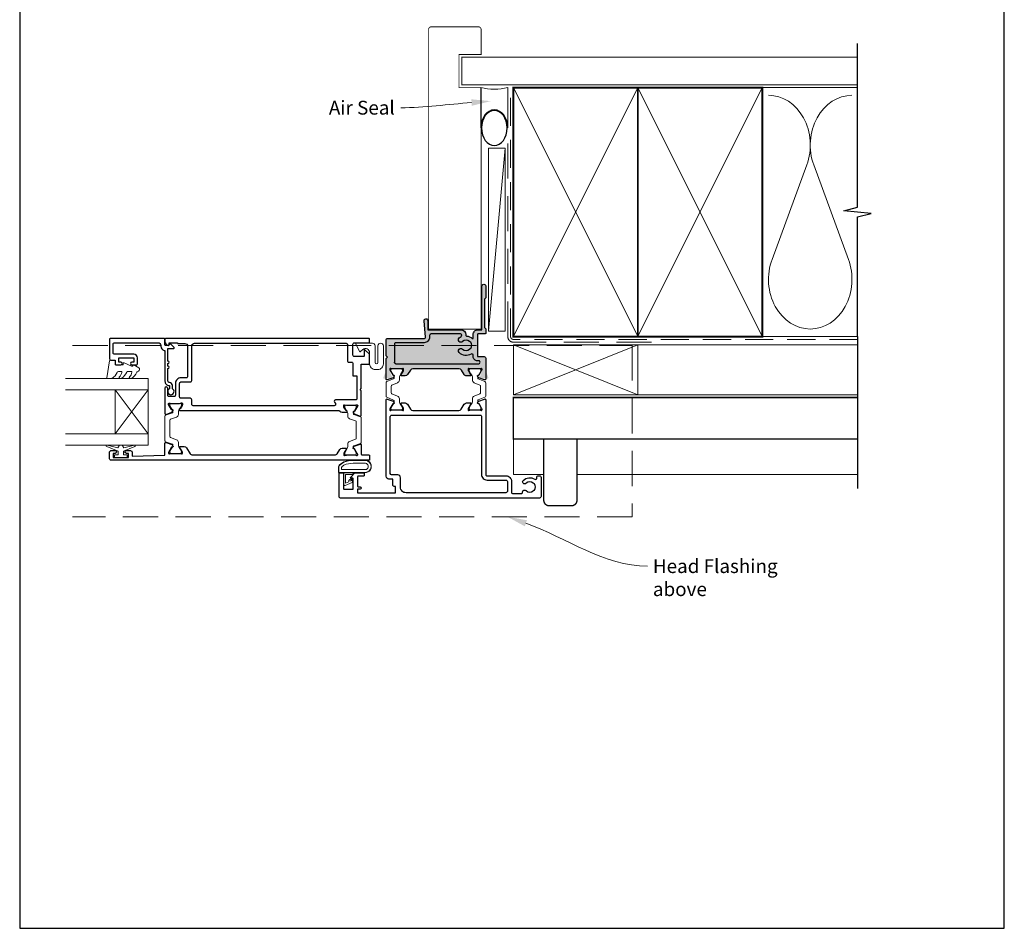
# Model space of a CAD drawing. Units: millimetres. Extents: x 21 to 1863, y -511 to 568.
# Drawn here: x 394 to 750, y -253 to 76 of the extents above; entities that cross this region are included whole.
import ezdxf

# ---------------------------------------------------------------- set-up
doc = ezdxf.new("R2010")
doc.units = ezdxf.units.MM
doc.header["$MEASUREMENT"] = 0
doc.linetypes.add('DASHED', pattern=[19.05, 12.7, -6.35])
doc.layers.get('Defpoints').update_dxf_attribs({"color": 1})
doc.layers.add('APL Joinery', color=2, linetype='Continuous')
doc.styles.add('General notes', font='arial.ttf', dxfattribs={"height": 3.5})

# ---------------------------------------------------------------- blocks, each defined once
blk = doc.blocks.new('sealant')
at = {"layer": 'APL Joinery', "color": 9, "lineweight": 20}
blk.add_lwpolyline([(-10.46, -7), (0, -7, -0.106806), (0, 0), (-10.46, 0)], format="xyb", dxfattribs=at)
at = {"layer": 'APL Joinery', "color": 9, "lineweight": 20, "extrusion": (0, 0, -1)}
blk.add_ellipse((-10.46, -3.5), major_axis=(4.77, 0), ratio=0.733157, start_param=-1.570796, end_param=1.570796, dxfattribs=at)
at = {"layer": 'APL Joinery', "color": 7, "lineweight": 25}
blk.add_ellipse((-10.46, -3.5), major_axis=(-4.56, 0), ratio=0.728665, dxfattribs=at)

msp = doc.modelspace()

# ---------------------------------------------------------------- hatches: boundary and pattern name
at = {"layer": 'APL Joinery', "lineweight": 15}
h = msp.add_hatch(color=252, dxfattribs=at)
edge = h.paths.add_edge_path(flags=16)
edge.add_arc((530.17, -48.14), 0.5, 180, 270)
edge.add_arc((530.17, -48.14), 0.5, 180, 270, ccw=False)
edge = h.paths.add_edge_path()
edge.add_line((562.67, -51.74), (562.67, -46.59))
edge.add_arc((562.17, -46.59), 0.5, 360, 450)
edge.add_line((562.17, -46.09), (559.87, -46.09))
edge.add_arc((559.87, -45.89), 0.2, 180, 270, ccw=False)
edge.add_line((559.67, -45.89), (559.67, -38.09))
edge.add_arc((559.87, -38.09), 0.2, 90, 180, ccw=False)
edge.add_line((559.87, -37.89), (562.47, -37.89))
edge.add_arc((562.47, -37.69), 0.2, 270, 360)
edge.add_line((562.67, -37.69), (562.67, -35.99))
edge.add_line((562.67, -35.99), (562.27, -35.59))
edge.add_line((562.27, -35.59), (562.27, -25.29))
edge.add_line((562.27, -25.29), (562.67, -24.89))
edge.add_line((562.67, -24.89), (562.67, -20.59))
edge.add_arc((561.97, -20.59), 0.7, 360, 540.0076)
edge.add_line((561.27, -20.59), (561.28, -36.39))
edge.add_line((561.28, -36.39), (559.87, -36.39))
edge.add_arc((559.87, -38.09), 1.7, 449.9973, 540)
edge.add_line((558.17, -38.09), (558.17, -39.37))
edge.add_arc((557.97, -39.37), 0.2, 227.4638, 360, ccw=False)
edge.add_arc((555.57, -41.99), 3.35, 407.4638, 447.8058)
edge.add_arc((555.71, -38.44), 0.2, 180, 267.8058, ccw=False)
edge.add_line((555.51, -38.44), (555.51, -38.09))
edge.add_arc((553.81, -38.09), 1.7, 360, 449.9973)
edge.add_line((553.81, -36.39), (541.77, -36.39))
edge.add_line((541.77, -36.39), (541.77, -33.09))
edge.add_arc((541.07, -33.09), 0.7, 360, 545.0148)
edge.add_line((540.38, -33.15), (540.89, -39))
edge.add_arc((540.39, -39.04), 0.5, 270, 365.0148, ccw=False)
edge.add_line((540.39, -39.54), (527.17, -39.54))
edge.add_arc((527.17, -40.04), 0.5, 450, 540)
edge.add_line((526.67, -40.04), (526.67, -45.79))
edge.add_line((526.67, -45.79), (527.17, -46.29))
edge.add_line((527.17, -46.29), (526.67, -46.79))
edge.add_line((526.67, -46.79), (526.67, -51.74))
edge.add_arc((526.37, -51.74), 0.3, 280.9043, 360, ccw=False)
edge.add_arc((526.49, -52.33), 0.3, 100.9043, 160)
edge.add_line((526.21, -52.23), (525.69, -53.64))
edge.add_arc((525.97, -53.74), 0.3, 160, 275)
edge.add_line((526, -54.04), (528.37, -53.83))
edge.add_arc((528.34, -53.53), 0.3, 275, 315)
edge.add_line((528.55, -53.74), (528.92, -53.38))
edge.add_arc((528.77, -53.24), 0.2, 315, 435)
edge.add_line((528.83, -53.05), (528.66, -53))
edge.add_arc((528.71, -52.81), 0.2, 195, 255, ccw=False)
edge.add_line((528.52, -52.86), (527.98, -50.87))
edge.add_arc((528.27, -50.79), 0.3, 180, 195, ccw=False)
edge.add_line((527.97, -50.79), (527.97, -50.64))
edge.add_arc((528.27, -50.64), 0.3, 41.8103, 180, ccw=False)
edge.add_arc((528.72, -50.24), 0.3, 221.8103, 270)
edge.add_line((528.72, -50.54), (531.95, -50.54))
edge.add_arc((531.95, -50.34), 0.2, 270, 284.4775)
edge.add_line((532, -50.53), (532.72, -50.35))
edge.add_arc((532.77, -50.54), 0.2, 0, 104.4775, ccw=False)
edge.add_line((532.97, -50.54), (532.97, -51.06))
edge.add_arc((532.67, -51.06), 0.3, 328.6, 360, ccw=False)
edge.add_line((532.93, -51.22), (532.16, -52.47))
edge.add_arc((532.08, -52.7), 0.25, 429.1875, 508.6)
edge.add_line((531.86, -52.57), (531.81, -52.66))
edge.add_arc((532.02, -52.79), 0.25, 148.6, 270)
edge.add_line((532.02, -53.04), (533.6, -53.04))
edge.add_arc((533.6, -52.04), 1, 270, 328.6)
edge.add_line((534.45, -52.56), (535.46, -50.92))
edge.add_arc((536.31, -51.44), 1, 90, 148.6, ccw=False)
edge.add_line((536.31, -50.44), (553.04, -50.44))
edge.add_arc((553.04, -51.44), 1, 31.4, 90, ccw=False)
edge.add_line((553.89, -50.92), (554.89, -52.56))
edge.add_arc((555.75, -52.04), 1, 211.4, 270)
edge.add_line((555.75, -53.04), (557.32, -53.04))
edge.add_arc((557.32, -52.79), 0.25, 270, 391.4)
edge.add_line((557.54, -52.66), (557.49, -52.57))
edge.add_arc((557.27, -52.7), 0.25, 391.4, 470.8125)
edge.add_line((557.18, -52.47), (556.42, -51.22))
edge.add_arc((556.67, -51.06), 0.3, 180, 211.4, ccw=False)
edge.add_line((556.37, -51.06), (556.37, -50.54))
edge.add_arc((556.57, -50.54), 0.2, 75.5225, 180, ccw=False)
edge.add_line((556.62, -50.35), (557.35, -50.53))
edge.add_arc((557.4, -50.34), 0.2, 255.5225, 270)
edge.add_line((557.4, -50.54), (560.63, -50.54))
edge.add_arc((560.63, -50.24), 0.3, 270, 318.1897)
edge.add_arc((561.07, -50.64), 0.3, 0, 138.1897, ccw=False)
edge.add_line((561.37, -50.64), (561.37, -50.79))
edge.add_arc((561.07, -50.79), 0.3, 345, 360, ccw=False)
edge.add_line((561.36, -50.87), (560.83, -52.86))
edge.add_arc((560.64, -52.81), 0.2, 285, 345, ccw=False)
edge.add_line((560.69, -53), (560.52, -53.05))
edge.add_arc((560.57, -53.24), 0.2, 105, 225)
edge.add_line((560.43, -53.38), (560.8, -53.74))
edge.add_arc((561.01, -53.53), 0.3, 225, 265)
edge.add_line((560.98, -53.83), (563.35, -54.04))
edge.add_arc((563.37, -53.74), 0.3, 265, 380)
edge.add_line((563.66, -53.64), (563.14, -52.23))
edge.add_arc((562.86, -52.33), 0.3, 380, 439.0957)
edge.add_arc((562.97, -51.74), 0.3, 180, 259.0957, ccw=False)
edge.add_line((562.67, -51.74), (562.67, -48.04))
h = msp.add_hatch(color=252, dxfattribs=at)
edge = h.paths.add_edge_path(flags=16)
edge.add_arc((530.17, -48.14), 0.5, 180, 270)
edge.add_arc((530.17, -48.14), 0.5, 180, 270, ccw=False)
edge = h.paths.add_edge_path()
edge.add_line((562.67, -51.74), (562.67, -46.59))
edge.add_arc((562.17, -46.59), 0.5, 360, 450)
edge.add_line((562.17, -46.09), (559.87, -46.09))
edge.add_arc((559.87, -45.89), 0.2, 180, 270, ccw=False)
edge.add_line((559.67, -45.89), (559.67, -38.09))
edge.add_arc((559.87, -38.09), 0.2, 90, 180, ccw=False)
edge.add_line((559.87, -37.89), (562.47, -37.89))
edge.add_arc((562.47, -37.69), 0.2, 270, 360)
edge.add_line((562.67, -37.69), (562.67, -35.99))
edge.add_line((562.67, -35.99), (562.27, -35.59))
edge.add_line((562.27, -35.59), (562.27, -25.29))
edge.add_line((562.27, -25.29), (562.67, -24.89))
edge.add_line((562.67, -24.89), (562.67, -20.59))
edge.add_arc((561.97, -20.59), 0.7, 360, 540.0076)
edge.add_line((561.27, -20.59), (561.28, -36.39))
edge.add_line((561.28, -36.39), (559.87, -36.39))
edge.add_arc((559.87, -38.09), 1.7, 449.9973, 540)
edge.add_line((558.17, -38.09), (558.17, -39.37))
edge.add_arc((557.97, -39.37), 0.2, 227.4638, 360, ccw=False)
edge.add_arc((555.57, -41.99), 3.35, 407.4638, 447.8058)
edge.add_arc((555.71, -38.44), 0.2, 180, 267.8058, ccw=False)
edge.add_line((555.51, -38.44), (555.51, -38.09))
edge.add_arc((553.81, -38.09), 1.7, 360, 449.9973)
edge.add_line((553.81, -36.39), (541.77, -36.39))
edge.add_line((541.77, -36.39), (541.77, -33.09))
edge.add_arc((541.07, -33.09), 0.7, 360, 545.0148)
edge.add_line((540.38, -33.15), (540.89, -39))
edge.add_arc((540.39, -39.04), 0.5, 270, 365.0148, ccw=False)
edge.add_line((540.39, -39.54), (527.17, -39.54))
edge.add_arc((527.17, -40.04), 0.5, 450, 540)
edge.add_line((526.67, -40.04), (526.67, -45.79))
edge.add_line((526.67, -45.79), (527.17, -46.29))
edge.add_line((527.17, -46.29), (526.67, -46.79))
edge.add_line((526.67, -46.79), (526.67, -51.74))
edge.add_arc((526.37, -51.74), 0.3, 280.9043, 360, ccw=False)
edge.add_arc((526.49, -52.33), 0.3, 100.9043, 160)
edge.add_line((526.21, -52.23), (525.69, -53.64))
edge.add_arc((525.97, -53.74), 0.3, 160, 275)
edge.add_line((526, -54.04), (528.37, -53.83))
edge.add_arc((528.34, -53.53), 0.3, 275, 315)
edge.add_line((528.55, -53.74), (528.92, -53.38))
edge.add_arc((528.77, -53.24), 0.2, 315, 435)
edge.add_line((528.83, -53.05), (528.66, -53))
edge.add_arc((528.71, -52.81), 0.2, 195, 255, ccw=False)
edge.add_line((528.52, -52.86), (527.98, -50.87))
edge.add_arc((528.27, -50.79), 0.3, 180, 195, ccw=False)
edge.add_line((527.97, -50.79), (527.97, -50.64))
edge.add_arc((528.27, -50.64), 0.3, 41.8103, 180, ccw=False)
edge.add_arc((528.72, -50.24), 0.3, 221.8103, 270)
edge.add_line((528.72, -50.54), (531.95, -50.54))
edge.add_arc((531.95, -50.34), 0.2, 270, 284.4775)
edge.add_line((532, -50.53), (532.72, -50.35))
edge.add_arc((532.77, -50.54), 0.2, 0, 104.4775, ccw=False)
edge.add_line((532.97, -50.54), (532.97, -51.06))
edge.add_arc((532.67, -51.06), 0.3, 328.6, 360, ccw=False)
edge.add_line((532.93, -51.22), (532.16, -52.47))
edge.add_arc((532.08, -52.7), 0.25, 429.1875, 508.6)
edge.add_line((531.86, -52.57), (531.81, -52.66))
edge.add_arc((532.02, -52.79), 0.25, 148.6, 270)
edge.add_line((532.02, -53.04), (533.6, -53.04))
edge.add_arc((533.6, -52.04), 1, 270, 328.6)
edge.add_line((534.45, -52.56), (535.46, -50.92))
edge.add_arc((536.31, -51.44), 1, 90, 148.6, ccw=False)
edge.add_line((536.31, -50.44), (553.04, -50.44))
edge.add_arc((553.04, -51.44), 1, 31.4, 90, ccw=False)
edge.add_line((553.89, -50.92), (554.89, -52.56))
edge.add_arc((555.75, -52.04), 1, 211.4, 270)
edge.add_line((555.75, -53.04), (557.32, -53.04))
edge.add_arc((557.32, -52.79), 0.25, 270, 391.4)
edge.add_line((557.54, -52.66), (557.49, -52.57))
edge.add_arc((557.27, -52.7), 0.25, 391.4, 470.8125)
edge.add_line((557.18, -52.47), (556.42, -51.22))
edge.add_arc((556.67, -51.06), 0.3, 180, 211.4, ccw=False)
edge.add_line((556.37, -51.06), (556.37, -50.54))
edge.add_arc((556.57, -50.54), 0.2, 75.5225, 180, ccw=False)
edge.add_line((556.62, -50.35), (557.35, -50.53))
edge.add_arc((557.4, -50.34), 0.2, 255.5225, 270)
edge.add_line((557.4, -50.54), (560.63, -50.54))
edge.add_arc((560.63, -50.24), 0.3, 270, 318.1897)
edge.add_arc((561.07, -50.64), 0.3, 0, 138.1897, ccw=False)
edge.add_line((561.37, -50.64), (561.37, -50.79))
edge.add_arc((561.07, -50.79), 0.3, 345, 360, ccw=False)
edge.add_line((561.36, -50.87), (560.83, -52.86))
edge.add_arc((560.64, -52.81), 0.2, 285, 345, ccw=False)
edge.add_line((560.69, -53), (560.52, -53.05))
edge.add_arc((560.57, -53.24), 0.2, 105, 225)
edge.add_line((560.43, -53.38), (560.8, -53.74))
edge.add_arc((561.01, -53.53), 0.3, 225, 265)
edge.add_line((560.98, -53.83), (563.35, -54.04))
edge.add_arc((563.37, -53.74), 0.3, 265, 380)
edge.add_line((563.66, -53.64), (563.14, -52.23))
edge.add_arc((562.86, -52.33), 0.3, 380, 439.0957)
edge.add_arc((562.97, -51.74), 0.3, 180, 259.0957, ccw=False)
edge.add_line((562.67, -51.74), (562.67, -48.04))

# ---------------------------------------------------------------- linework, layer by layer
at = {"layer": 'APL Joinery', "color": 250, "lineweight": 5}
for p, q in [((569.68, 29.23), (563.68, -36.89)), ((678.76, 23.2), (666.2, -10.94)), ((693.84, -10.94), (681.29, 23.2))]:
    msp.add_line(p, q, dxfattribs=at)
at = {"layer": 'APL Joinery', "color": 8, "lineweight": 5}
for p, q in [((428.7, -58.04), (440.7, -74.04)), ((428.7, -74.04), (440.7, -58.04))]:
    msp.add_line(p, q, dxfattribs=at)
at = {"layer": 'APL Joinery', "color": 7, "lineweight": 25, "const_width": 0.3}
msp.add_lwpolyline([(561.03, -16.54), (561.03, 51.14), (553.03, 51.14), (553.03, 63.14), (561.03, 63.14), (561.03, 72.14, 0.414214), (560.03, 73.14), (543.03, 73.14, 0.414214), (542.03, 72.14), (542.03, -16.54)], format="xyb", dxfattribs=at)
at = {"layer": 'APL Joinery', "color": 9, "ltscale": 0.7}
for points in [[(697.11, 50.14), (697.11, 67.14)], [(697.11, -38.86), (697.11, 4.39), (702.11, 5.64), (692.11, 6.64), (697.11, 7.89), (697.11, 50.14)]]:
    msp.add_lwpolyline(points, dxfattribs=at)
at = {"layer": 'APL Joinery', "color": 7, "lineweight": 25}
for points, const_width in [([(697.11, 62.14), (554.03, 62.14), (554.03, 52.14), (697.11, 52.14)], 0.4), ([(561.03, 13.86), (561.03, -36.14), (542.03, -36.14), (542.03, 13.86)], 0.3)]:
    msp.add_lwpolyline(points, dxfattribs=dict(at, const_width=const_width))
at = {"layer": 'APL Joinery', "color": 7, "linetype": 'DASHED', "lineweight": 13}
msp.add_lwpolyline([(622.68, -40.86), (572.68, -40.86, -0.414214), (570.68, -38.86), (570.68, 50.69)], format="xyb", dxfattribs=at)
at = {"layer": 'APL Joinery', "color": 8, "linetype": 'DASHED', "lineweight": 5, "ltscale": 0.8}
msp.add_lwpolyline([(697.11, -39.86), (572.68, -39.86, -0.414214), (571.68, -38.86), (571.68, 50.14)], format="xyb", dxfattribs=at)
at = {"layer": 'APL Joinery', "color": 7, "lineweight": 35, "const_width": 0.7}
for points in [[(572.68, -38.86), (572.68, 51.14), (617.68, 51.14), (617.68, -38.86)], [(617.68, -38.86), (617.68, 51.14), (662.68, 51.14), (662.68, -38.86)]]:
    msp.add_lwpolyline(points, close=True, dxfattribs=at)
at = {"layer": 'APL Joinery', "color": 250, "lineweight": 5}
for points in [[(572.68, -38.86), (617.68, 51.14)], [(572.68, 51.14), (617.68, -38.86)], [(617.68, -38.86), (662.68, 51.14)], [(617.68, 51.14), (662.68, -38.86)], [(662.68, 51.14), (697.11, 51.14)], [(662.68, -38.86), (697.11, -38.86)], [(617.68, -41.86), (697.11, -41.86)], [(617.68, -59.86), (697.11, -59.86)]]:
    msp.add_lwpolyline(points, dxfattribs=at)
at = {"layer": 'APL Joinery', "color": 7, "lineweight": 15}
msp.add_lwpolyline([(563.68, 29.23), (563.68, -36.89), (569.68, -36.89), (569.68, 29.23)], close=True, dxfattribs=at)
at = {"layer": 'APL Joinery', "color": 2, "lineweight": 25}
for points in [[(553.04, -50.44), (536.31, -50.44, 0.261413), (535.46, -50.92), (534.45, -52.56, -0.261413), (533.6, -53.04), (532.17, -53.04, -0.585524), (532, -52.74), (532.93, -51.22, 0.137872), (532.97, -51.06), (532.97, -50.54, 0.490314), (532.72, -50.35), (532, -50.53, -0.063254), (531.95, -50.54), (528.72, -50.54, -0.213422), (528.5, -50.44, 0.6885), (527.97, -50.64), (527.97, -50.72, 0.131652), (528.01, -50.87), (529.08, -52.72, 0.267949), (529.26, -52.82), (529.43, -52.82, -0.57735), (529.6, -53.12), (529.35, -53.57, -0.176327), (529.19, -53.7), (527.08, -54.47, -0.520567), (526.67, -54.19), (526.67, -46.79), (527.17, -46.29), (526.67, -45.79), (526.67, -40.04, -0.414214), (527.17, -39.54), (540.39, -39.54, 0.440088), (540.89, -39), (540.38, -33.15, -1.044749), (541.77, -33.09), (541.77, -36.39), (553.81, -36.39, -0.4142), (555.51, -38.09), (555.51, -38.44, 0.403041), (555.7, -38.64, -0.177866), (557.84, -39.52, 0.652739), (558.17, -39.37), (558.17, -38.09, -0.414227), (559.87, -36.39), (561.28, -36.39), (561.27, -20.59, -1.000066), (562.67, -20.59), (562.67, -24.89), (562.27, -25.29), (562.27, -35.59), (562.67, -35.99), (562.67, -37.69, -0.414214), (562.47, -37.89), (559.87, -37.89, 0.414214), (559.67, -38.09), (559.67, -45.89, 0.414214), (559.87, -46.09), (562.17, -46.09, -0.414214), (562.67, -46.59), (562.67, -54.19, -0.520567), (562.27, -54.47), (560.16, -53.7, -0.176327), (560, -53.57), (559.74, -53.12, -0.57735), (559.92, -52.82), (560.09, -52.82, 0.267949), (560.26, -52.72), (561.33, -50.87, 0.131652), (561.37, -50.72), (561.37, -50.64, 0.6885), (560.85, -50.44, -0.213422), (560.63, -50.54), (557.4, -50.54, -0.063254), (557.35, -50.53), (556.62, -50.35, 0.490314), (556.37, -50.54), (556.37, -51.06, 0.137872), (556.42, -51.22), (557.34, -52.74, -0.585524), (557.17, -53.04), (555.75, -53.04, -0.261413), (554.89, -52.56), (553.89, -50.92, 0.261413), (553.04, -50.44)], [(530.17, -48.64), (560.15, -48.64, 1.000062), (560.15, -47.59), (559.67, -47.59, -0.414227), (558.17, -46.09), (558.17, -45.57, 0.579676), (557.42, -45.14, -0.33334), (553.07, -44.64, -1), (554.3, -43.34, 0.39736), (556.84, -43.34, -0.143225), (557.29, -43.11, 0.295977), (557.29, -40.87, -0.143225), (556.84, -40.64, 0.39736), (554.3, -40.64, -1), (553.07, -39.34, -0.059042), (553.76, -38.82, 0.768515), (553.51, -37.89), (542.89, -37.89, 0.414833), (542.39, -38.39), (542.39, -39.04, -0.414214), (540.39, -41.04), (530.17, -41.04, 0.414214), (529.67, -41.54), (529.67, -48.14, 0.414214), (530.17, -48.64, -0.414214), (529.67, -48.14)], [(448.3, -56.54), (448.3, -57.68, 3.927183), (449.4, -57.68), (449.4, -56.54, 0.41422), (448.3, -55.44, -0.414214), (447.8, -54.94), (447.8, -50.34, 1), (447.8, -49.54), (447.8, -48.54, 1), (447.8, -47.74), (447.8, -43.14), (449.75, -43.14, 0.668179), (449.93, -42.71), (448.83, -41.61, 0.414214), (448.48, -41.61), (448.05, -42.04), (446.95, -42.04, -0.414214), (446.7, -41.79), (446.7, -39.79, 0.414214), (446.45, -39.54), (426.95, -39.54, 0.414214), (426.7, -39.79), (426.7, -46.84, 0.414214), (427.2, -47.34), (428.7, -47.34), (428.7, -48.54, 0.414214), (429.2, -49.04), (430.75, -49.04, 1), (430.75, -48.04), (430, -48.04), (430, -46.54), (435.5, -46.54), (435.5, -48.04), (434.75, -48.04, 1), (434.75, -49.04), (436.3, -49.04, 0.414214), (436.8, -48.54), (436.8, -46.54, 0.414214), (435.5, -45.24), (428.5, -45.24, -0.414214), (428, -44.74), (428, -41.54, -0.414214), (428.5, -41.04), (444.2, -41.04, -0.414214), (445.2, -42.04), (445.2, -42.34, 0.372825), (446.48, -43.82, -0.372825), (446.7, -44.07), (446.7, -54.94, 0.414214), (448.3, -56.54)], [(552.99, -65.54, 0.261413), (553.84, -65.06), (554.91, -63.32, -0.261413), (555.76, -62.84), (557.18, -62.84, -0.585524), (557.36, -63.14), (556.43, -64.66, 0.137872), (556.38, -64.82), (556.38, -65.34, 0.490314), (556.63, -65.53), (557.36, -65.35, -0.063254), (557.41, -65.34), (560.64, -65.34, -0.213422), (560.86, -65.44, 0.6885), (561.38, -65.24), (561.38, -65.16, 0.131652), (561.34, -65.01), (560.27, -63.16, 0.267949), (560.1, -63.06), (559.93, -63.06, -0.57735), (559.76, -62.76), (560.01, -62.31, -0.176327), (560.17, -62.18), (562.28, -61.41, -0.520567), (562.68, -61.69), (562.68, -88.69, 0.414214), (563.18, -89.19), (570.01, -89.19, -0.414214), (572.01, -91.19), (572.01, -95.09, 0.414214), (572.51, -95.59), (575.51, -95.59, 0.425982), (576.01, -95.07, -0.680443), (577.28, -94.51, 0.403932), (579.85, -94.54, -0.143225), (580.3, -94.31, 0.295977), (580.3, -92.07, -0.143225), (579.85, -91.84, 0.403932), (577.28, -91.87, -1), (576.23, -90.81, -0.352624), (580.41, -90.38, 0.595267), (581.18, -89.96), (581.18, -89.69, -0.414214), (581.68, -89.19), (582.18, -89.19, -0.414214), (582.68, -89.69), (582.68, -96.69, -0.414214), (582.18, -97.19), (510.18, -97.19, -0.414214), (509.68, -96.69), (509.68, -88.29, -0.414214), (509.93, -88.04), (511.03, -88.04, -0.414214), (511.28, -88.29), (511.28, -93.84, 0.414214), (511.48, -94.04), (514.58, -94.04, 0.414214), (514.78, -93.84), (514.78, -90.29, 0.414214), (514.53, -90.04), (514.03, -90.04, -0.668179), (513.86, -89.62), (515.36, -88.11, -0.198912), (515.54, -88.04), (518.58, -88.04, -0.414214), (518.78, -88.24), (518.78, -89.04, -0.414214), (518.58, -89.24), (516.58, -89.24, 0.414214), (516.38, -89.44), (516.38, -92.94, 0.414214), (516.63, -93.19), (517.28, -93.19, -1), (517.28, -93.99), (516.38, -93.99), (516.38, -95.29), (530.08, -95.29), (530.08, -92.99), (529.58, -92.99, -0.414214), (529.08, -92.49), (529.08, -90.34), (527.68, -90.34, -0.41423), (526.68, -89.34), (526.68, -61.69, -0.520567), (527.09, -61.41), (529.2, -62.18, -0.176327), (529.36, -62.31), (529.61, -62.76, -0.57735), (529.44, -63.06), (529.27, -63.06, 0.267949), (529.09, -63.16), (528.02, -65.01, 0.131652), (527.98, -65.16), (527.98, -65.24, 0.6885), (528.51, -65.44, -0.213422), (528.73, -65.34), (531.96, -65.34, -0.063254), (532.01, -65.35), (532.73, -65.53, 0.490314), (532.98, -65.34), (532.98, -64.82, 0.137872), (532.94, -64.66), (532.01, -63.14, -0.585524), (532.18, -62.84), (533.61, -62.84, -0.261413), (534.46, -63.32), (535.53, -65.06, 0.261413), (536.38, -65.54), (552.99, -65.54)]]:
    msp.add_lwpolyline(points, format="xyb", dxfattribs=at)
at = {"layer": 'APL Joinery', "color": 9}
msp.add_lwpolyline([(697.11, -38.86), (697.11, -93.69)], dxfattribs=at)
at = {"layer": 'APL Joinery', "color": 8, "linetype": 'DASHED', "lineweight": 5}
msp.add_lwpolyline([(413.33, -42.06), (615.68, -42.06), (615.68, -103.99), (413.33, -103.99)], dxfattribs=at)
at = {"layer": 'APL Joinery', "color": 2, "lineweight": 25}
for points in [[(448, -63.14, -0.6885), (448.52, -62.94, 0.213422), (448.74, -63.04), (451.97, -63.04, 0.063254), (452.02, -63.03), (452.75, -62.84, -0.490314), (453, -63.04), (453, -63.56, -0.137872), (452.95, -63.72), (452.19, -64.97, 0.36109), (451.88, -65.07), (451.83, -65.16, 0.585524), (452.05, -65.54), (509.57, -65.54, -0.236319), (509.97, -65.74, 0.236319), (510.77, -66.14), (512.35, -66.14), (512.35, -66.14, 0.585524), (512.56, -65.76), (512.51, -65.67, 0.36109), (512.2, -65.57), (511.44, -64.32, -0.137872), (511.4, -64.16), (511.4, -63.64, -0.490314), (511.65, -63.45), (512.37, -63.63, 0.063254), (512.42, -63.64), (515.65, -63.64, 0.213422), (515.87, -63.54, -0.6885), (516.4, -63.74), (516.4, -63.82, -0.131652), (516.35, -63.97), (515.29, -65.82, -0.267949), (515.11, -65.92), (514.94, -65.92, 0.57735), (514.77, -66.22), (515.02, -66.67, 0.176327), (515.18, -66.8), (517.29, -67.57, 0.520567), (517.7, -67.28), (517.7, -58.44), (517.3, -58.04), (517.7, -57.64), (517.7, -48.84), (520.45, -48.84, 0.414214), (520.7, -48.59), (520.7, -45.38, 0.198912), (520.61, -45.17), (519.04, -43.6, 0.668179), (518.7, -43.74), (518.7, -45.84, -0.414214), (518.45, -46.09), (515.2, -46.09, -0.414214), (514.7, -45.59), (514.7, -41.54, -0.414214), (515.2, -41.04), (520.45, -41.04, 0.414214), (520.7, -40.79), (520.7, -39.79, 0.414231), (520.45, -39.54), (446.95, -39.54, 0.414214), (446.7, -39.79), (446.7, -40.56, 0.356394), (447.9, -42.03, 0.474498), (448.2, -41.79), (448.2, -41.04), (451.2, -41.04), (451.2, -41.14, 0.414214), (451.4, -41.34), (453.9, -41.34, -0.414214), (454.9, -42.34), (454.9, -53.24, -0.414214), (454.4, -53.74), (452.5, -53.74, 0.414214), (450.5, -55.74), (450.5, -60.04, -0.414214), (450, -60.54), (448.2, -60.54, -0.414214), (447.7, -60.04), (447.7, -57.54, 1), (446.7, -57.54), (446.7, -66.68, 0.520567), (447.1, -66.97), (449.21, -66.2, 0.176327), (449.37, -66.07), (449.62, -65.62, 0.57735), (449.45, -65.32), (449.28, -65.32, -0.267949), (449.1, -65.22), (448.04, -63.37, -0.131652), (448, -63.22)], [(513.2, -48.09), (514.2, -48.09, -0.414214), (514.7, -48.59), (514.7, -53.04), (516.1, -53.04), (516.1, -61.24, -0.414214), (515.6, -61.74), (508.41, -61.74, 0.585524), (507.99, -62.5), (508.34, -63.08, -0.585524), (507.91, -63.84), (456.9, -63.84, -0.414214), (456.4, -63.34), (456.4, -61.64, 0.414214), (455.9, -61.14), (452.5, -61.14, -0.414214), (452, -60.64), (452, -55.74, -0.414214), (452.5, -55.24), (455.9, -55.24, 0.414214), (456.4, -54.74), (456.4, -42.24, -0.414214), (457.4, -41.24), (512.2, -41.24, -0.414214), (512.7, -41.74), (512.7, -47.59, 0.414214)], [(560.68, -67.24, -0.414214), (561.18, -67.74), (561.18, -88.69, 0.414214), (563.18, -90.69), (570.01, -90.69, -0.414214), (570.51, -91.19), (570.51, -94.79, -0.414214), (570.01, -95.29), (533.88, -95.29, -0.414214), (531.88, -93.29), (531.88, -89.84, 0.414214), (530.88, -88.84), (528.68, -88.84, -0.414213), (528.18, -88.34), (528.18, -67.74, -0.414214), (528.68, -67.24)], [(446.7, -77.39, -0.520567), (447.1, -77.11), (449.21, -77.88, -0.176327), (449.37, -78.01), (449.62, -78.46, -0.57735), (449.45, -78.76), (449.28, -78.76, 0.267949), (449.1, -78.86), (448.04, -80.71, 0.131652), (448, -80.86), (448, -80.94, 0.6885), (448.52, -81.14, -0.213422), (448.74, -81.04), (451.97, -81.04, -0.063254), (452.02, -81.04), (452.75, -81.23, 0.490314), (453, -81.04), (453, -80.52, 0.137872), (452.95, -80.36), (452.02, -78.84, -0.585524), (452.2, -78.54), (453.62, -78.54, -0.261413), (454.47, -79.02), (455.78, -81.16, 0.261413), (456.64, -81.64), (508.12, -81.64, 0.261413), (508.98, -81.16), (509.92, -79.62, -0.261413), (510.77, -79.14), (512.2, -79.14, -0.585524), (512.37, -79.44), (511.44, -80.96, 0.137872), (511.4, -81.12), (511.4, -81.64, 0.490314), (511.65, -81.83), (512.37, -81.65, -0.063254), (512.42, -81.64), (515.65, -81.64, -0.213422), (515.87, -81.74, 0.6885), (516.4, -81.54), (516.4, -81.46, 0.131652), (516.36, -81.31), (515.29, -79.46, 0.267949), (515.12, -79.36), (514.94, -79.36, -0.57735), (514.77, -79.06), (515.03, -78.61, -0.176327), (515.18, -78.48), (517.3, -77.71, -0.520567), (517.7, -77.99), (517.7, -81.34, 0.414214), (518, -81.64), (520.45, -81.64, -0.414214), (520.7, -81.89), (520.7, -83.29, -0.414214), (520.45, -83.54), (427.2, -83.54, -0.414214), (426.7, -83.04), (426.7, -80.54, -0.414214), (427.2, -80.04), (428.75, -80.04, -1), (428.75, -81.04), (428, -81.04), (428, -82.54), (433.5, -82.54), (433.5, -81.04), (432.75, -81.04, -1), (432.75, -80.04), (434.3, -80.04, -0.414214), (434.8, -80.54), (434.8, -82.04), (446.7, -81.74)]]:
    msp.add_lwpolyline(points, format="xyb", close=True, dxfattribs=at)
at = {"layer": 'APL Joinery', "color": 252, "lineweight": 15}
for points in [[(517.07, -44.21), (515.72, -41.51, -0.557537), (515.9, -41.22), (521.7, -41.22, -0.414214), (522.7, -42.22), (522.7, -48.22, 1), (523.7, -48.22), (523.7, -42.22, -1), (525.7, -42.22), (525.7, -48.72, -0.414214), (523.7, -50.72), (522.7, -50.72, -0.414214), (520.7, -48.72), (520.7, -44.69, 0.641414), (518.22, -43.55), (517.38, -44.27, -0.488498)], [(433.92, -53.79, -0.434096), (433.9, -53.42, 0.153615), (434.77, -51.73, 0.464833), (434.53, -51.44), (433.35, -51.44, 0.291539), (432.89, -51.73, -0.122913), (431.13, -53.9, -0.315226), (430.35, -53.93), (430.26, -53.87, -0.363014), (430.15, -53.5, 0.12199), (431.15, -51.76, 0.49897), (430.91, -51.44), (429.87, -51.44, 0.31368), (429.4, -51.77, -0.178541), (427.51, -53.98, -0.127972), (427.26, -54.04), (425.97, -54.04, -0.460762), (425.72, -53.75), (426.7, -47.55, -0.394143), (426.97, -47.34), (428.7, -47.49), (428.7, -49.04), (431.6, -49.04), (431.6, -48.54, -0.548683), (431.95, -48.31), (434.58, -49.54), (435.06, -49.54), (435.06, -49.28, -0.57735), (435.41, -49.07), (437.31, -50.17, -0.248701), (437.56, -50.56, -0.310923), (436.87, -51.46, 0.20886), (436.57, -51.73, -0.142666), (434.62, -53.97, -0.332142), (434.09, -53.93)], [(526.68, -55.52), (526.68, -60.36, 0.303347), (526.94, -60.76), (529.38, -61.77, -0.305344), (529.58, -62.07), (529.58, -62.25, -0.129779), (529.41, -62.86), (528.45, -64.53, 0.131638), (528.42, -64.63), (528.42, -64.94, 0.414214), (528.82, -65.34), (532.22, -65.34, 0.414214), (532.62, -64.94), (532.62, -64.63, 0.131653), (532.6, -64.53), (532.02, -63.53), (531.63, -62.85, -0.131652), (531.46, -62.23), (531.46, -61.31, 0.303347), (530.82, -60.35), (528.8, -59.52, -0.303347), (528.54, -59.12), (528.54, -56.76, -0.303347), (528.8, -56.36), (530.82, -55.53, 0.303347), (531.46, -54.57), (531.46, -53.64, -0.131652), (531.63, -53.02), (532.02, -52.35), (532.6, -51.35, 0.131653), (532.62, -51.25), (532.62, -50.94, 0.414214), (532.22, -50.54), (528.82, -50.54, 0.414214), (528.42, -50.94), (528.42, -51.25, 0.132061), (528.45, -51.36), (529.41, -53.02, -0.129779), (529.58, -53.63), (529.58, -53.81, -0.305344), (529.38, -54.11), (526.94, -55.12, 0.303347)], [(562.69, -55.5), (562.69, -60.34, -0.303347), (562.42, -60.74), (559.99, -61.75, 0.305344), (559.79, -62.05), (559.79, -62.23, 0.129779), (559.96, -62.84), (560.92, -64.51, -0.131638), (560.95, -64.61), (560.95, -64.92, -0.414214), (560.55, -65.32), (557.15, -65.32, -0.414214), (556.75, -64.92), (556.75, -64.61, -0.131653), (556.77, -64.51), (557.35, -63.51), (557.74, -62.84, 0.131652), (557.9, -62.22), (557.9, -61.29, -0.303347), (558.55, -60.33), (560.56, -59.5, 0.303347), (560.83, -59.1), (560.83, -56.74, 0.303347), (560.56, -56.34), (558.55, -55.51, -0.303347), (557.9, -54.55), (557.9, -53.63, 0.131652), (557.74, -53.01), (557.35, -52.33), (556.77, -51.33, -0.131653), (556.75, -51.23), (556.75, -50.92, -0.414214), (557.15, -50.52), (560.55, -50.52, -0.414214), (560.95, -50.92), (560.95, -51.23, -0.132061), (560.92, -51.34), (559.96, -53, 0.129779), (559.79, -53.61), (559.79, -53.79, 0.305344), (559.99, -54.09), (562.42, -55.1, -0.303347)], [(451.59, -78.04), (451.59, -77.09, 0.315299), (450.93, -76.15), (448.76, -75.36, -0.315455), (448.5, -74.99), (448.5, -69.09, -0.315455), (448.76, -68.72), (450.93, -67.92, 0.315299), (451.59, -66.99), (451.59, -66.03, -0.131652), (451.75, -65.43), (452.66, -63.85, 0.131652), (452.69, -63.75), (452.69, -63.44, 0.414214), (452.29, -63.04), (448.89, -63.04, 0.414214), (448.49, -63.44), (448.49, -63.75, 0.131638), (448.52, -63.85), (449.43, -65.43, -0.14422), (449.59, -66.09, -0.301953), (449.39, -66.36), (446.96, -67.24, 0.315299), (446.7, -67.62), (446.7, -76.46, 0.315299), (446.96, -76.83), (449.39, -77.72, -0.301953), (449.59, -77.99, -0.14422), (449.43, -78.64), (448.52, -80.22, 0.132061), (448.49, -80.33), (448.49, -80.64, 0.414214), (448.89, -81.04), (452.29, -81.04, 0.414214), (452.69, -80.64), (452.69, -80.32, 0.131653), (452.66, -80.22), (451.75, -78.64, -0.131652)], [(512.8, -78.64), (512.8, -77.69, -0.315299), (513.46, -76.75), (515.63, -75.96, 0.315455), (515.9, -75.59), (515.9, -69.69, 0.315455), (515.63, -69.32), (513.46, -68.53, -0.315299), (512.8, -67.59), (512.8, -66.63, 0.131652), (512.64, -66.03), (511.73, -64.45, -0.131652), (511.7, -64.35), (511.7, -64.04, -0.414214), (512.1, -63.64), (515.5, -63.64, -0.414214), (515.9, -64.04), (515.9, -64.35, -0.131638), (515.88, -64.45), (514.96, -66.03, 0.14422), (514.81, -66.69, 0.301953), (515, -66.96), (517.44, -67.84, -0.315299), (517.7, -68.22), (517.7, -77.06, -0.315299), (517.44, -77.44), (515, -78.32, 0.301953), (514.81, -78.59, 0.14422), (514.96, -79.24), (515.88, -80.82, -0.132061), (515.9, -80.93), (515.9, -81.24, -0.414214), (515.5, -81.64), (512.1, -81.64, -0.414214), (511.7, -81.24), (511.7, -80.93, -0.131653), (511.73, -80.83), (512.64, -79.24, 0.131652)], [(429.75, -81.54), (429.75, -80.25), (425.64, -78.52, -0.929342), (425.8, -78.05), (429.67, -79.04), (430.25, -78.04), (431.25, -78.04), (431.84, -79.06), (435.69, -78.07, -0.929342), (435.85, -78.55), (431.75, -80.27), (431.75, -81.54), (433, -81.54), (433, -82.54), (428.5, -82.54), (428.5, -81.54)], [(511.41, -84.16, -0.088639), (514.88, -83.54), (518.95, -83.54, -1.05182), (518.95, -88.04), (509.68, -88.04, -0.414214), (509.48, -87.84), (509.48, -86.19, -0.205583), (509.95, -85.1)], [(511.41, -84.26, -0.088639), (514.87, -83.64), (518.95, -83.64, -1.055378), (518.95, -87.94), (509.68, -87.94, -0.414214), (509.58, -87.84), (509.58, -86.19, -0.205583), (510.02, -85.17)], [(514.81, -84.64), (518.95, -84.64, -1.113548), (518.95, -86.94), (510.58, -86.94), (510.58, -86.19, -0.205583), (510.71, -85.9), (511.35, -85.26, -0.088627)], [(513.87, -90.2, -0.916331), (514.23, -90.55), (513.83, -91.04), (514.14, -90.91, -0.414761), (514.53, -91.07), (514.57, -91.17, -0.414214), (514.41, -91.56), (511.84, -92.62, -0.533839), (511.28, -92.25), (511.28, -88.04), (514.78, -88.04), (514.78, -88.34, -0.414214), (514.38, -88.74), (511.98, -88.74), (511.98, -91.8), (513.18, -91.3, -0.261874), (513.45, -90.57)]]:
    msp.add_lwpolyline(points, format="xyb", close=True, dxfattribs=at)
at = {"layer": 'APL Joinery', "color": 7, "lineweight": 20}
for points in [[(572.68, -41.86), (617.68, -41.86), (617.68, -59.86), (572.68, -59.86)], [(440.7, -58.04), (440.7, -74.04), (428.7, -74.04), (428.7, -58.04)]]:
    msp.add_lwpolyline(points, close=True, dxfattribs=at)
at = {"layer": 'APL Joinery', "color": 8, "lineweight": 5}
for points in [[(572.68, -41.86), (617.68, -59.86)], [(617.68, -41.86), (572.68, -59.86)], [(572.68, -75.86), (572.68, -88.69), (583.68, -88.69)], [(595.68, -88.69), (697.11, -88.69)]]:
    msp.add_lwpolyline(points, dxfattribs=at)
at = {"layer": 'APL Joinery', "color": 7, "lineweight": 20}
for points in [[(410.7, -58.04), (440.7, -58.04), (440.7, -54.04), (410.7, -54.04)], [(410.7, -78.04), (440.7, -78.04), (440.7, -74.04), (410.7, -74.04)]]:
    msp.add_lwpolyline(points, dxfattribs=at)
at = {"layer": 'APL Joinery', "color": 7, "lineweight": 30, "const_width": 0.5}
msp.add_lwpolyline([(697.11, -75.86), (572.68, -75.86), (572.68, -60.86), (697.11, -60.86)], dxfattribs=at)
msp.add_lwpolyline([(595.68, -75.86), (583.68, -75.86), (583.68, -97.99, 0.414214), (585.68, -99.99), (593.68, -99.99, 0.414214), (595.68, -97.99)], format="xyb", close=True, dxfattribs=at)
at = {"layer": 'APL Joinery', "color": 250, "lineweight": 5}
for centre, start_param, end_param in [((664.94, 30.41), 1.158004, 3.141593), ((695.11, 30.41), 3.141593, 5.125182), ((680.02, -18.14), 4.299595, 6.283185)]:
    msp.add_ellipse(centre, major_axis=(0, -17.97), ratio=0.839632, start_param=start_param, end_param=end_param, dxfattribs=at)
at = {"layer": 'APL Joinery', "color": 250, "lineweight": 5, "extrusion": (0, 0, -1)}
msp.add_ellipse((680.02, -18.14), major_axis=(0, -17.97), ratio=0.839632, start_param=4.299595, end_param=6.283185, dxfattribs=at)
at = {"layer": 'APL Joinery', "color": 7}
msp.add_solid([(557.5, 46.92), (564.57, 46.27), (557.67, 44.59)], dxfattribs=at)
at = {"layer": 'APL Joinery', "color": 0}
msp.add_solid([(576.82, -107.42), (570.6, -103.99), (577.59, -105.22)], dxfattribs=at)
at = {"layer": 'Defpoints', "color": 8}
msp.add_lwpolyline([(394.19, -252.72), (750.19, -252.72), (750.19, 227.56), (394.19, 227.56)], close=True, dxfattribs=at)

# ---------------------------------------------------------------- block references
at = {"layer": 'APL Joinery', "xscale": -1.393625338360311, "yscale": 1.393625338360311, "zscale": 1.393625338360311, "rotation": 270}
msp.add_blockref('sealant', (570.68, 51.14), dxfattribs=at)

# ---------------------------------------------------------------- next in the draw order: texts
at = {"layer": 'APL Joinery', "color": 3, "char_height": 5, "attachment_point": 1, "style": 'General notes', "bg_fill": 3, "box_fill_scale": 1.5, "bg_fill_color": 9, "bg_fill_transparency": 0}
for s, insert, width in [('{\\C7;Air Seal}', (505.98, 46.4), 28.8154), ('{\\C7;Head Flashing above}', (623.13, -119.3), 45.5886)]:
    msp.add_mtext(s, dxfattribs=dict(at, insert=insert, width=width))

# ---------------------------------------------------------------- next in the draw order: linework, layer by layer
at = {"layer": 'APL Joinery', "color": 7, "linetype": 'ByBlock', "lineweight": 13, "start_tangent": (-0.997284, -0.07365), "end_tangent": (-1, 0)}
msp.add_spline([(557.59, 45.75), (531.95, 43.86)], degree=3, dxfattribs=at)
at = {"layer": 'APL Joinery', "color": 0, "linetype": 'ByBlock', "lineweight": 13, "start_tangent": (0.942874, -0.333149), "end_tangent": (1, 0)}
msp.add_spline([(577.2, -106.32), (621.13, -121.84)], degree=3, dxfattribs=at)

doc.saveas('drawing.dxf')
